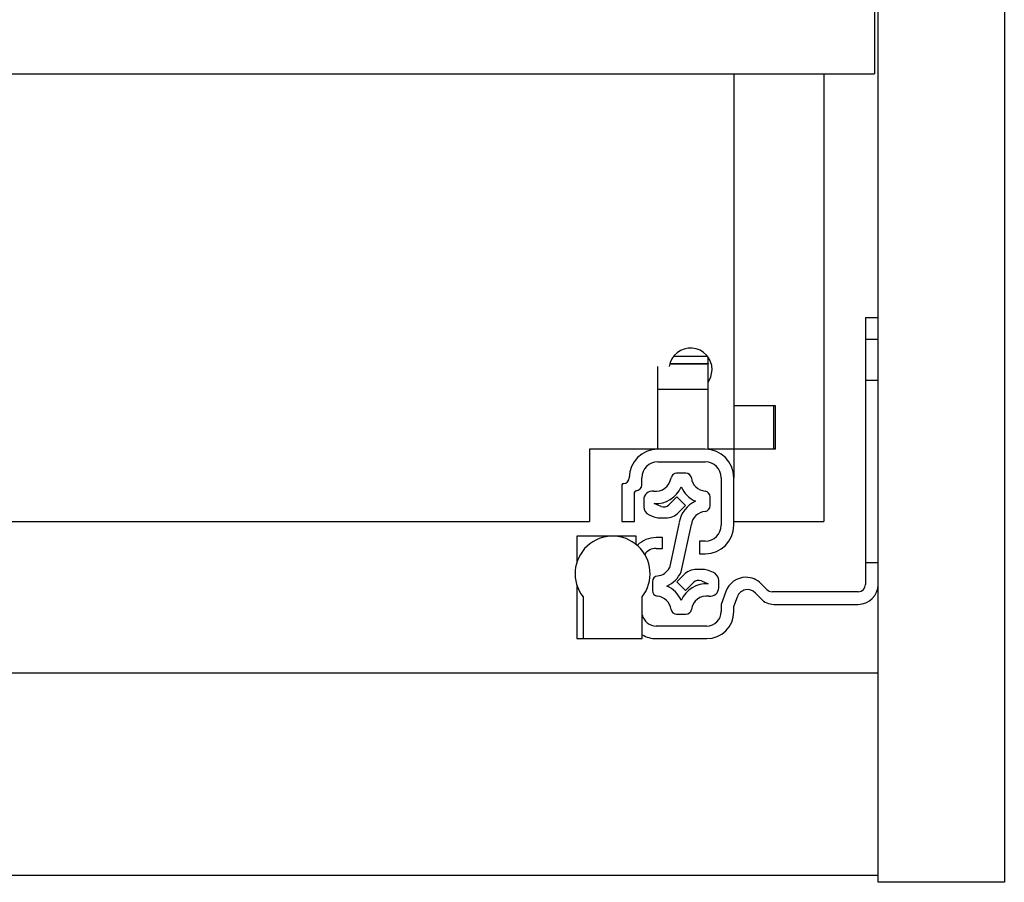
# Model space of a CAD drawing. Units: millimetres. Extents: x 328 to 4839, y 153 to 3174.
# Drawn here: x 3439 to 3575, y 781 to 901 of the extents above; entities that cross this region are included whole.
import ezdxf

# ---------------------------------------------------------------- set-up
doc = ezdxf.new("R2010")
doc.units = ezdxf.units.MM

msp = doc.modelspace()

# ---------------------------------------------------------------- linework, layer by layer
at = {"color": 7, "linetype": 'Continuous', "lineweight": 25}
for p, q in [((3557.8, 781.27), (3557.8, 1003.27)), ((3575.3, 1003.27), (3575.3, 781.27)), ((3557.3, 903.61), (3557.3, 893.27)), ((2985.8, 893.27), (3557.3, 893.27)), ((3537.8, 893.27), (3537.8, 847.27)), ((3550.3, 893.27), (3550.3, 831.27)), ((3556.05, 859.52), (3557.8, 859.52)), ((3556.05, 859.52), (3556.05, 856.52)), ((3556.05, 856.52), (3557.8, 856.52)), ((3556.05, 856.52), (3556.05, 825.52)), ((3528.9, 853.07), (3534.25, 853.07)), ((3529.47, 854.16), (3534.12, 854.16)), ((3534.25, 853.13), (3534.25, 854)), ((3534.25, 853.13), (3534.25, 853.07)), ((3534.25, 849.57), (3534.25, 853.07)), ((3527.25, 849.57), (3527.25, 852.73)), ((3527.25, 849.57), (3534.25, 849.57)), ((3527.25, 841.27), (3527.25, 849.57)), ((3534.25, 841.27), (3534.25, 849.57)), ((3543.6, 847.27), (3537.8, 847.27)), ((3537.8, 847.27), (3537.8, 841.27)), ((3543.3, 847.27), (3543.3, 841.27)), ((3543.6, 841.27), (3543.6, 847.27)), ((3527.25, 841.27), (3517.8, 841.27)), ((3517.8, 841.27), (3517.8, 831.27)), ((3533.85, 841.27), (3527.25, 841.27)), ((3537.8, 841.27), (3534.25, 841.27)), ((3537.8, 841.27), (3537.8, 837.32)), ((3543.6, 841.27), (3537.8, 841.27)), ((3527.25, 839.52), (3533.85, 839.52)), ((3525.05, 836.32), (3525.05, 837.32)), ((3531.15, 837.95), (3529.88, 837.95)), ((3536.05, 837.32), (3536.05, 830.72)), ((3537.8, 830.72), (3537.8, 837.32)), ((3522.3, 836.32), (3522.3, 831.27)), ((3524.05, 831.27), (3524.05, 835.32)), ((3525.31, 834.27), (3525.31, 833.29)), ((3529.91, 834.66), (3528.81, 833.56)), ((3531.11, 833.45), (3529.91, 834.66)), ((3534.51, 833.43), (3534.51, 834.67)), ((3527.72, 833.34), (3526.78, 833.73)), ((3530.15, 832.48), (3531.11, 833.45)), ((3025.3, 831.27), (3517.8, 831.27)), ((3522.3, 831.27), (3524.05, 831.27)), ((3526.05, 832.18), (3526.72, 831.91)), ((3527.49, 831.75), (3528.38, 831.75)), ((3537.8, 831.27), (3550.3, 831.27)), ((3530.24, 831.13), (3528.88, 824.84)), ((3530.51, 824.29), (3531.92, 830.82)), ((3516.05, 829.22), (3516.05, 825.61)), ((3521, 829.22), (3516.05, 829.22)), ((3524.25, 829.22), (3521, 829.22)), ((3524.25, 828.08), (3524.25, 829.22)), ((3527.9, 829.02), (3527.05, 829.02)), ((3527.9, 827.52), (3527.9, 829.02)), ((3533.05, 828.52), (3533.05, 826.77)), ((3533.85, 828.52), (3533.05, 828.52)), ((3527.05, 827.52), (3527.9, 827.52)), ((3533.05, 826.77), (3533.85, 826.77)), ((3533.53, 824.6), (3532.64, 824.6)), ((3534.97, 824.17), (3534.3, 824.45)), ((3556.05, 825.52), (3556.05, 822.52)), ((3557.8, 825.52), (3556.05, 825.52)), ((3530.87, 823.87), (3529.91, 822.91)), ((3533.31, 823.01), (3534.24, 822.62)), ((3535.71, 822.08), (3535.71, 823.06)), ((3516.05, 822.42), (3516.05, 815.02)), ((3526.51, 822.92), (3526.51, 821.68)), ((3529.91, 822.91), (3531.11, 821.7)), ((3531.11, 821.7), (3532.21, 822.8)), ((3542.39, 821.81), (3541.56, 822.64)), ((3516.9, 820.82), (3516.9, 815.02)), ((3525.1, 815.02), (3525.1, 820.82)), ((3536.69, 821.54), (3536.05, 819.77)), ((3537.8, 819.46), (3538.29, 820.82)), ((3540.8, 821.34), (3541.53, 820.56)), ((3555.05, 821.52), (3543.1, 821.52)), ((3536.05, 819.77), (3536.05, 818.77)), ((3537.8, 818.77), (3537.8, 819.46)), ((3543.35, 819.77), (3555.05, 819.77)), ((3529.88, 818.4), (3531.15, 818.4)), ((3534.05, 816.77), (3527.05, 816.77)), ((3516.05, 815.02), (3516.9, 815.02)), ((3516.9, 815.02), (3525.1, 815.02)), ((3527.05, 815.02), (3534.05, 815.02)), ((1194.3, 810.27), (3557.8, 810.27)), ((3557.8, 782.27), (3557.8, 810.27)), ((1194.3, 782.27), (3557.8, 782.27)), ((3575.3, 781.27), (3557.8, 781.27))]:
    msp.add_line(p, q, dxfattribs=at)
at = {"color": 8, "linetype": 'Continuous', "lineweight": 25}
msp.add_line((3528.92, 853.13), (3534.25, 853.13), dxfattribs=at)
at = {"color": 7, "linetype": 'Continuous'}
msp.add_line((3557.8, 850.77), (3556.05, 850.77), dxfattribs=at)
at = {"color": 7, "linetype": 'Continuous', "lineweight": 25, "flags": 128}
msp.add_lwpolyline([(3534.25, 850.53), (3534.62, 851.24), (3534.8, 852.27)], dxfattribs=at)
at = {"color": 7, "linetype": 'Continuous', "lineweight": 25}
for centre, radius, start, end in [((3531.8, 852.27), 3, 0, 171.1358), ((3527.25, 837.32), 3.95, 90, 180), ((3533.85, 837.32), 3.95, 360, 90), ((3527.25, 837.32), 2.2, 90, 180), ((3533.85, 837.32), 2.2, 0, 90), ((3522.5, 837.32), 0.8, 270, 360), ((3526.97, 837.59), 2.15, 262.0305, 351.8468), ((3529.88, 837.17), 0.78, 90, 171.8468), ((3531.15, 837.17), 0.78, 8.1532, 90), ((3534.05, 837.59), 2.15, 188.1532, 263.8178), ((3522.5, 836.32), 0.2, 90, 180), ((3524.25, 835.32), 0.2, 90, 180), ((3524.25, 836.32), 0.8, 270, 0), ((3526.51, 834.27), 1.2, 82.0305, 180), ((3526.97, 837.59), 3.86, 267.106, 336.3398), ((3534.05, 837.59), 3.86, 203.6602, 246.3398), ((3533.73, 834.67), 0.78, 0, 83.8178), ((3534.05, 830.52), 3.86, 113.6602, 170.831), ((3526.51, 833.29), 1.2, 180, 247.3501), ((3528.1, 834.26), 1, 247.3501, 315), ((3534.05, 830.52), 2.15, 96.1822, 171.8468), ((3533.73, 833.43), 0.78, 276.1822, 0), ((3527.49, 833.75), 2, 247.3501, 270), ((3528.38, 834.25), 2.5, 270, 315), ((3533.85, 830.72), 3.95, 270, 0), ((3533.85, 830.72), 2.2, 270, 0), ((3521, 824.02), 5.2, 322.042, 217.958), ((3527.05, 825.27), 3.75, 90, 134.6038), ((3527.05, 825.52), 2, 90, 143.286), ((3526.97, 825.84), 2.15, 276.1822, 332.4088), ((3532.64, 822.1), 2.5, 90, 135), ((3533.53, 822.6), 2, 67.3501, 90), ((3527.29, 822.92), 0.78, 96.1822, 180), ((3526.97, 825.84), 3.86, 293.6602, 336.3398), ((3532.92, 822.09), 1, 67.3501, 135), ((3534.51, 823.06), 1.2, 360, 67.3501), ((3539.51, 820.52), 3, 90.653, 160), ((3539.44, 820.52), 3, 45, 89.347), ((3527.29, 821.68), 0.78, 180, 263.8178), ((3526.97, 818.77), 3.86, 23.6602, 66.3398), ((3534.05, 818.77), 3.86, 87.106, 156.3398), ((3534.51, 822.08), 1.2, 262.0305, 0), ((3539.7, 820.31), 1.5, 43.1703, 160), ((3543.1, 822.52), 1, 225, 270), ((3555.05, 822.52), 1, 270, 0), ((3555.05, 822.52), 2.75, 270, 0), ((3526.97, 818.77), 2.15, 8.1532, 83.8178), ((3534.05, 818.77), 2.15, 82.0305, 171.8468), ((3543.35, 822.27), 2.5, 223.1703, 270), ((3529.88, 819.18), 0.78, 188.1532, 270), ((3531.15, 819.18), 0.78, 270, 351.8468), ((3527.05, 818.77), 2, 192.8386, 270), ((3534.05, 818.77), 2, 270, 360), ((3534.05, 818.77), 3.75, 270, 0), ((3527.05, 818.77), 3.75, 238.6677, 270)]:
    msp.add_arc(centre, radius, start, end, dxfattribs=at)

doc.saveas('drawing.dxf')
